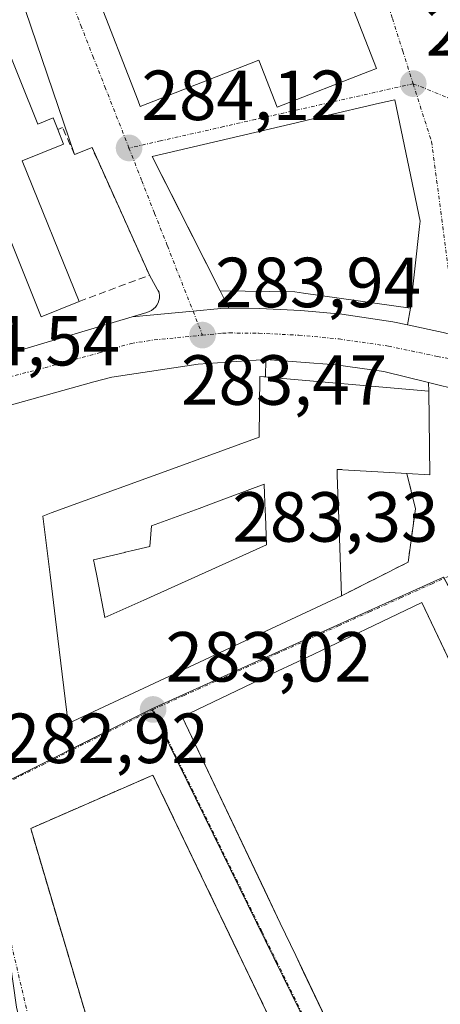
# Model space of a CAD drawing. Units: metres. Extents: x 597821 to 601297, y 4685164 to 4687526.
# Drawn here: x 598800 to 598859, y 4685390 to 4685530 of the extents above; entities that cross this region are included whole.
import ezdxf
from ezdxf.enums import TextEntityAlignment as Align

# ---------------------------------------------------------------- set-up
doc = ezdxf.new("R2010")
doc.units = ezdxf.units.M
doc.header["$MEASUREMENT"] = 0
doc.linetypes.add('TRAZO_Y_PUNTO', pattern=[1, 0.5, -0.25, 0, -0.25])
doc.linetypes.add('TRAZOSX2', pattern=[1.5, 1, -0.5])
for name, color, linetype, lineweight in [('Carretera de calzada única', 19, 'Continuous', 13), ('Carretera de calzada única Cxs', 19, 'Continuous', 13), ('Carretera de calzada única eje', 19, 'TRAZO_Y_PUNTO', 0), ('Carátula', 7, 'Continuous', 5), ('Edificación', 1, 'Continuous', 13), ('Edificación Cxs', 1, 'Continuous', 13), ('Elemento construido', 1, 'Continuous', 0), ('Instalación deportiva', 135, 'TRAZOSX2', 0), ('Instalación deportiva CxS', 135, 'Continuous', 0), ('Muro lineal', 1, 'TRAZOSX2', 13), ('Núcleo urbano', 19, 'Continuous', 0), ('Núcleo urbano CxS', 19, 'Continuous', 0), ('Punto de cota en terreno', 7, 'Continuous', 0), ('Rótulo de punto de cota en terreno', 19, 'Continuous', 0), ('Seto lineal', 92, 'TRAZOSX2', 0), ('Vía urbana Cxs', 5, 'Continuous', 0), ('Vía urbana eje', 5, 'TRAZO_Y_PUNTO', 0)]:
    doc.layers.add(name, color=color, linetype=linetype, lineweight=lineweight)
doc.styles.add('Arial', font='txt', dxfattribs={"height": 0.2})

# ---------------------------------------------------------------- blocks, each defined once
blk = doc.blocks.new('5PATER')
at = {"layer": 'Carátula', "linetype": 'Continuous', "lineweight": 5}
h = blk.add_hatch(color=250, dxfattribs=at)
edge = h.paths.add_edge_path()
edge.add_ellipse((0, 0.01), major_axis=(-1.33, -1.34), ratio=0.999422, start_angle=0, end_angle=360)
blk = doc.blocks.new('*U200')
at = {"layer": 'Carretera de calzada única Cxs', "color": 19, "linetype": 'Continuous', "lineweight": 13}
for points in [[(599096.53, 4685411.51, 282.63), (599013.73, 4685430.73, 282.78), (599010.86, 4685431.4, 282.78), (599007.67, 4685432.14, 282.78), (599006.18, 4685432.55, 282.77), (598987.58, 4685437.63, 282.62), (598981.57, 4685439.45, 282.52), (598976.34, 4685441.11, 282.58), (598974.01, 4685441.85, 282.55), (598972.45, 4685442.27, 282.56), (598934.87, 4685454.39, 283), (598897.69, 4685466.89, 283.27), (598877.76, 4685472.88, 283.39), (598865.57, 4685476.2, 283.46), (598861.91, 4685477.09, 283.44), (598857.31, 4685478.22, 283.51), (598851.03, 4685479.77, 283.6), (598844.24, 4685480.75, 283.67), (598834.31, 4685481.48, 283.75), (598824.73, 4685480.85, 283.92), (598812.52, 4685479.01, 284.17), (598809.98, 4685478.31, 284.21), (598790.04, 4685472.79, 284.45)], [(598782.31, 4685477.67, 284.49), (598815.4, 4685487.53, 284.16), (598824.03, 4685488.31, 283.95), (598827.98, 4685488.71, 283.83), (598829.11, 4685488.74, 283.8), (598833.43, 4685488.7, 283.72), (598839.26, 4685488.41, 283.68), (598845.08, 4685487.87, 283.64), (598852.29, 4685486.83, 283.63), (598854.36, 4685486.39, 283.59), (598859.42, 4685485.31, 283.53), (598861.39, 4685484.77, 283.5), (598865.32, 4685483.7, 283.45), (598877.88, 4685480.27, 283.48), (598879.73, 4685479.77, 283.44), (598880.8, 4685479.45, 283.42), (598881.42, 4685479.26, 283.41), (598899.87, 4685473.72, 283.24), (598937.11, 4685461.2, 283.03), (598974.49, 4685449.14, 282.66)]]:
    blk.add_polyline3d(points, dxfattribs=at)
blk = doc.blocks.new('*U208')
at = {"layer": 'Vía urbana Cxs', "color": 5, "linetype": 'Continuous', "lineweight": 0}
for points in [[(598790.04, 4685472.79, 284.45), (598809.98, 4685478.31, 284.21), (598812.52, 4685479.01, 284.17), (598824.73, 4685480.85, 283.92), (598834.31, 4685481.48, 283.75), (598834.27, 4685479.02, 283.78), (598833.46, 4685479.09, 283.76), (598833.39, 4685470.51, 283.75), (598825.01, 4685467.46, 283.71), (598822.66, 4685466.6, 283.72), (598803.98, 4685459.8, 283.63), (598802.8, 4685459.37, 283.59), (598803.81, 4685451.07, 283.41), (598804.91, 4685442.08, 283.29), (598806.38, 4685430.05, 283.02), (598845.03, 4685448.1, 283.34), (598854.44, 4685452.85, 283.37), (598855.48, 4685460.39, 283.47), (598854.26, 4685465.39, 283.54), (598857.51, 4685465.19, 283.49), (598857.39, 4685477.03, 283.52), (598857.31, 4685478.22, 283.51), (598857.31, 4685478.22, 283.51), (598861.91, 4685477.09, 283.44)], [(598891.92, 4685372.47, 283.47), (598874.21, 4685409.66, 283.43), (598856.37, 4685447.14, 283.28), (598849.61, 4685443.92, 283.27), (598840.1, 4685439.39, 283.23), (598836.05, 4685437.47, 283.18), (598831.26, 4685435.19, 283.14), (598822.48, 4685431.01, 283.02), (598822.48, 4685431.01, 283.02), (598834.17, 4685406.45, 283.22), (598836.37, 4685401.84, 283.22), (598838.55, 4685397.25, 283.24), (598839.67, 4685394.9, 283.28), (598847.93, 4685377.56, 283.35)]]:
    blk.add_polyline3d(points, dxfattribs=at)
blk.add_polyline3d([(598877.44, 4685299.61, 283.32), (598875.82, 4685303.14, 283.24), (598832.81, 4685392.67, 282.78), (598818.35, 4685422.76, 282.77), (598801.07, 4685415.22, 282.92), (598810.23, 4685384.3, 282.68), (598809.78, 4685376.62, 282.74), (598809.59, 4685373.35, 282.76), (598816.5, 4685358.38, 282.74), (598847.41, 4685291.37, 282.91), (598847.55, 4685288.63, 283.06), (598854.82, 4685289.03, 283.03), (598877.44, 4685299.61, 283.32)], close=True, dxfattribs=at)
blk = doc.blocks.new('*U210')
at = {"layer": 'Vía urbana Cxs', "color": 5, "linetype": 'Continuous', "lineweight": 0}
for points in [[(598859.42, 4685485.31, 283.53), (598854.36, 4685486.39, 283.59), (598854.8, 4685488.75, 283.63), (598856.06, 4685500.29, 283.65), (598856.14, 4685501.03, 283.64), (598852.55, 4685518.19, 283.65), (598850.42, 4685517.69, 283.72), (598842.34, 4685515.81, 284.08), (598837.8, 4685514.75, 284.25), (598818.24, 4685510.19, 284.13), (598820.97, 4685504.8, 284.11), (598827.85, 4685491.18, 283.94), (598829.11, 4685488.74, 283.8), (598827.98, 4685488.71, 283.83), (598824.03, 4685488.31, 283.95), (598815.4, 4685487.53, 284.16), (598817.49, 4685488.15, 284.12), (598817.83, 4685488.26, 284.11), (598818.15, 4685488.42, 284.1), (598818.45, 4685488.63, 284.09), (598818.7, 4685488.88, 284.09), (598818.92, 4685489.16, 284.09), (598819.09, 4685489.48, 284.09), (598819.21, 4685489.82, 284.08), (598819.27, 4685490.17, 284.08), (598819.28, 4685490.53, 284.09), (598819.24, 4685490.89, 284.09), (598817.87, 4685493.39, 284.16), (598809.74, 4685511.44, 284.12), (598807.28, 4685510.44, 284.21), (598785.68, 4685573.75, 283.34)], [(598810.26, 4685533.46, 284.08), (598816.26, 4685518.05, 284.26), (598816.57, 4685517.23, 284.24), (598833.35, 4685523.78, 284.42), (598835.93, 4685517.15, 284.3), (598835.93, 4685517.15, 284.3), (598848.96, 4685522.23, 283.74), (598849.98, 4685522.63, 283.7), (598842.4, 4685542.06, 283.68)]]:
    blk.add_polyline3d(points, dxfattribs=at)
blk = doc.blocks.new('*U218')
at = {"layer": 'Edificación Cxs', "color": 1, "linetype": 'Continuous', "lineweight": 13}
for points in [[(598857.39, 4685477.03, 295.35), (598857.51, 4685465.19, 294.8), (598854.26, 4685465.39, 294.87), (598845.2, 4685465.91, 295.11), (598845.06, 4685465.92, 295.14), (598844.39, 4685465.96, 295.22), (598844.42, 4685465.12, 294.37), (598844.51, 4685462.55, 291.66), (598844.56, 4685461.15, 291.4), (598844.59, 4685460.28, 291.71), (598845.03, 4685448.1, 291.96), (598806.38, 4685430.05, 291.45), (598804.91, 4685442.08, 294.39), (598803.81, 4685451.07, 288.46), (598802.8, 4685459.37, 286.13), (598803.98, 4685459.8, 289.7), (598822.66, 4685466.6, 288.31), (598825.01, 4685467.46, 288.81), (598833.39, 4685470.51, 292.35), (598833.46, 4685479.09, 291.3), (598857.39, 4685477.03, 295.35)], [(598817.06, 4685447.49, 291.66), (598834.42, 4685455.28, 292.1), (598834.27, 4685459.4, 291.83), (598834.26, 4685459.51, 291.77), (598834.24, 4685460.05, 291.48), (598834.15, 4685462.49, 291.45), (598834.1, 4685463.85, 291.46), (598827.25, 4685461.32, 290.36), (598824.9, 4685460.45, 290.22), (598818.16, 4685457.96, 291.2), (598818.06, 4685456.79, 290.42), (598817.91, 4685455.08, 289.87), (598815.29, 4685454.45, 290.05), (598814.44, 4685454.25, 290.05), (598814.39, 4685454.23, 290.05), (598809.96, 4685453.17, 291.36), (598810.09, 4685452.5, 291.11), (598810.45, 4685450.67, 288.87), (598811.57, 4685445.03, 291.2), (598817.06, 4685447.49, 291.66)]]:
    blk.add_polyline3d(points, close=True, dxfattribs=at)

msp = doc.modelspace()

# ---------------------------------------------------------------- linework, layer by layer
at = {"layer": 'Carretera de calzada única', "color": 19, "linetype": 'Continuous', "lineweight": 13}
for points in [[(598815.4, 4685487.53, 284.16), (598824.03, 4685488.31, 283.95), (598827.98, 4685488.71, 283.83), (598829.11, 4685488.74, 283.8)], [(598829.11, 4685488.74, 283.8), (598833.43, 4685488.7, 283.72), (598839.26, 4685488.41, 283.68), (598845.08, 4685487.87, 283.64), (598852.29, 4685486.83, 283.63), (598854.36, 4685486.39, 283.59)], [(598782.31, 4685477.67, 284.49), (598815.4, 4685487.53, 284.16)], [(598854.36, 4685486.39, 283.59), (598859.42, 4685485.31, 283.53), (598861.39, 4685484.77, 283.5), (598865.32, 4685483.7, 283.45)], [(598834.31, 4685481.48, 283.75), (598824.73, 4685480.85, 283.92), (598812.52, 4685479.01, 284.17), (598809.98, 4685478.31, 284.21), (598790.04, 4685472.79, 284.45), (598786.45, 4685472.11, 284.51)], [(598857.31, 4685478.22, 283.51), (598851.03, 4685479.77, 283.6), (598844.24, 4685480.75, 283.67), (598834.31, 4685481.48, 283.75)], [(598865.57, 4685476.2, 283.46), (598861.91, 4685477.09, 283.44), (598857.31, 4685478.22, 283.51)]]:
    msp.add_polyline3d(points, dxfattribs=at)
at = {"layer": 'Carretera de calzada única eje', "color": 19, "linetype": 'TRAZO_Y_PUNTO', "lineweight": 0}
for points in [[(598789.64, 4685476.7, 284.54), (598792.47, 4685477.53, 284.51), (598803.05, 4685480.33, 284.37), (598810.76, 4685482.42, 284.26), (598815.29, 4685483.76, 284.2), (598818.54, 4685484.25, 284.13), (598825.36, 4685484.93, 283.93)], [(598825.36, 4685484.93, 283.93), (598828.2, 4685485.21, 283.84), (598829.14, 4685485.24, 283.81), (598833.33, 4685485.2, 283.72), (598839.01, 4685484.92, 283.68), (598844.67, 4685484.39, 283.63), (598851.67, 4685483.38, 283.56), (598858.59, 4685481.91, 283.49), (598861.83, 4685481.33, 283.46)]]:
    msp.add_polyline3d(points, dxfattribs=at)
at = {"layer": 'Edificación', "color": 1, "linetype": 'Continuous', "lineweight": 13}
for points in [[(598842.4, 4685542.06, 289.27), (598849.98, 4685522.63, 290.63), (598848.96, 4685522.23, 291.09), (598835.93, 4685517.15, 287.52), (598833.35, 4685523.78, 291.36), (598816.57, 4685517.23, 288.79), (598816.26, 4685518.05, 291.6), (598810.26, 4685533.46, 291.1), (598809.79, 4685534.67, 290.78), (598802.19, 4685554.2, 289.96), (598800.79, 4685557.81, 287.15), (598784.48, 4685599.7, 289.58), (598784.48, 4685599.71, 289.58), (598783.6, 4685601.97, 288.98), (598779.27, 4685613.09, 283.47)], [(598807.92, 4685489.69, 292.4), (598802.57, 4685487.51, 291.97), (598794.76, 4685506.84, 293.85), (598792.44, 4685505.89, 290.3), (598785.52, 4685523.05, 287.69), (598796.89, 4685527.64, 289.83)], [(598796.89, 4685527.64, 289.83), (598802.1, 4685514.76, 293.13), (598804.23, 4685515.62, 287.27), (598804.89, 4685514.01, 293.13)], [(598856.06, 4685500.29, 291.26), (598854.8, 4685488.75, 285.59), (598839.67, 4685490.87, 287.74), (598838.41, 4685491.05, 289.68), (598827.85, 4685491.18, 290.27), (598818.24, 4685510.19, 285.54), (598837.8, 4685514.75, 291.44), (598842.34, 4685515.81, 289.36), (598850.42, 4685517.69, 289.21), (598852.55, 4685518.19, 288.75), (598856.14, 4685501.03, 289.88), (598856.06, 4685500.29, 291.26)], [(598804.89, 4685514.01, 293.13), (598805.73, 4685511.92, 294.2), (598799.85, 4685509.54, 293.03), (598807.92, 4685489.69, 292.4)], [(598845.03, 4685448.1, 291.96), (598806.38, 4685430.05, 291.45), (598804.91, 4685442.08, 294.39), (598803.81, 4685451.07, 288.46), (598802.8, 4685459.37, 286.13), (598803.98, 4685459.8, 289.7), (598822.66, 4685466.6, 288.31), (598825.01, 4685467.46, 288.81), (598833.39, 4685470.51, 292.35), (598833.46, 4685479.09, 291.3), (598857.39, 4685477.03, 295.35)], [(598857.39, 4685477.03, 295.35), (598857.51, 4685465.19, 294.8), (598854.26, 4685465.39, 294.87)], [(598854.26, 4685465.39, 294.87), (598845.2, 4685465.91, 295.11), (598845.06, 4685465.92, 295.14), (598844.39, 4685465.96, 295.22), (598844.42, 4685465.12, 294.37), (598844.51, 4685462.55, 291.66), (598844.56, 4685461.15, 291.4), (598844.59, 4685460.28, 291.71), (598845.03, 4685448.1, 291.96)], [(598817.06, 4685447.49, 291.66), (598834.42, 4685455.28, 292.1), (598834.27, 4685459.4, 291.83), (598834.26, 4685459.51, 291.77), (598834.24, 4685460.05, 291.48), (598834.15, 4685462.49, 291.45), (598834.1, 4685463.85, 291.46), (598827.25, 4685461.32, 290.36), (598824.9, 4685460.45, 290.22), (598818.16, 4685457.96, 291.2), (598818.06, 4685456.79, 290.42), (598817.91, 4685455.08, 289.87), (598815.29, 4685454.45, 290.05), (598814.44, 4685454.25, 290.05), (598814.39, 4685454.23, 290.05), (598809.96, 4685453.17, 291.36), (598810.09, 4685452.5, 291.11), (598810.45, 4685450.67, 288.87), (598811.57, 4685445.03, 291.2), (598817.06, 4685447.49, 291.66)], [(598817.06, 4685447.49, 291.66), (598834.42, 4685455.28, 292.1), (598834.27, 4685459.4, 291.83), (598834.26, 4685459.51, 291.77), (598834.24, 4685460.05, 291.48), (598834.15, 4685462.49, 291.45), (598834.1, 4685463.85, 291.46), (598827.25, 4685461.32, 290.36), (598824.9, 4685460.45, 290.22), (598818.16, 4685457.96, 291.2), (598818.06, 4685456.79, 290.42), (598817.91, 4685455.08, 289.87), (598815.29, 4685454.45, 290.05), (598814.44, 4685454.25, 290.05), (598814.39, 4685454.23, 290.05), (598809.96, 4685453.17, 291.36), (598810.09, 4685452.5, 291.11), (598810.45, 4685450.67, 288.87), (598811.57, 4685445.03, 291.2), (598817.06, 4685447.49, 291.66)], [(598866.06, 4685360.16, 290.06), (598858.03, 4685356.34, 284.89), (598853.16, 4685366.57, 288.81), (598852.84, 4685367.25, 289.09), (598852.83, 4685367.26, 289.1), (598852.49, 4685367.98, 290.05), (598852.21, 4685368.56, 290.25), (598852.21, 4685368.57, 290.25), (598851.95, 4685369.11, 290.3), (598851.95, 4685369.12, 290.3), (598851.07, 4685370.96, 289.4), (598851.07, 4685370.97, 289.41), (598849.58, 4685374.09, 290.27), (598847.93, 4685377.56, 291.75), (598838.55, 4685397.25, 290.88), (598836.37, 4685401.84, 293.32), (598822.48, 4685431.01, 287.45), (598831.26, 4685435.19, 290.15), (598836.05, 4685437.47, 289.67), (598840.1, 4685439.39, 292.96), (598849.61, 4685443.92, 292.62), (598856.37, 4685447.14, 289.12)], [(598856.37, 4685447.14, 289.12), (598891.92, 4685372.47, 290.2), (598884.8, 4685369.08, 290.42)]]:
    msp.add_polyline3d(points, dxfattribs=at)
at = {"layer": 'Edificación Cxs', "color": 1, "linetype": 'Continuous', "lineweight": 13}
for points in [[(598779.27, 4685613.09, 283.47), (598804.43, 4685622.9, 293.22), (598813.89, 4685626.58, 290.56), (598818.37, 4685615.09, 290.55), (598835.51, 4685571.13, 286.47), (598836.96, 4685567.41, 287.95), (598844.28, 4685548.63, 287.35), (598840.42, 4685547.13, 291.25), (598840.72, 4685546.36, 291.06), (598841.31, 4685544.86, 290.65), (598842.4, 4685542.06, 289.27), (598842.4, 4685542.06, 289.27), (598849.98, 4685522.63, 290.63), (598848.96, 4685522.23, 291.09), (598835.93, 4685517.15, 287.52), (598833.35, 4685523.78, 291.36), (598816.57, 4685517.23, 288.79), (598816.26, 4685518.05, 291.6), (598810.26, 4685533.46, 291.1), (598809.79, 4685534.67, 290.78), (598802.19, 4685554.2, 289.96), (598800.79, 4685557.81, 287.15), (598784.48, 4685599.7, 289.58)], [(598847.93, 4685377.56, 291.75), (598838.55, 4685397.25, 290.88), (598836.37, 4685401.84, 293.32), (598822.48, 4685431.01, 287.45), (598831.26, 4685435.19, 290.15), (598836.05, 4685437.47, 289.67), (598840.1, 4685439.39, 292.96), (598849.61, 4685443.92, 292.62), (598856.37, 4685447.14, 289.12), (598856.37, 4685447.14, 289.12), (598891.92, 4685372.47, 290.2)]]:
    msp.add_polyline3d(points, dxfattribs=at)
for points in [[(598796.89, 4685527.64, 289.82), (598802.1, 4685514.76, 293.13), (598804.23, 4685515.62, 287.27), (598804.89, 4685514.01, 293.13), (598805.73, 4685511.92, 294.2), (598799.85, 4685509.54, 293.03), (598807.92, 4685489.69, 292.4), (598802.57, 4685487.51, 291.97), (598794.76, 4685506.84, 293.85), (598792.44, 4685505.89, 290.3), (598785.52, 4685523.05, 287.69), (598796.89, 4685527.64, 289.82)], [(598856.06, 4685500.29, 291.26), (598854.8, 4685488.75, 285.59), (598839.67, 4685490.87, 287.75), (598838.41, 4685491.05, 289.68), (598827.85, 4685491.18, 290.27), (598818.24, 4685510.19, 285.54), (598837.8, 4685514.75, 291.44), (598842.34, 4685515.81, 289.36), (598850.42, 4685517.69, 289.21), (598852.55, 4685518.19, 288.75), (598856.14, 4685501.03, 289.88), (598856.06, 4685500.29, 291.26)], [(598817.06, 4685447.49, 291.66), (598811.57, 4685445.03, 291.2), (598810.45, 4685450.67, 288.87), (598810.09, 4685452.5, 291.11), (598809.96, 4685453.17, 291.36), (598814.39, 4685454.23, 290.05), (598814.44, 4685454.25, 290.05), (598815.29, 4685454.45, 290.05), (598817.91, 4685455.08, 289.87), (598818.06, 4685456.79, 290.42), (598818.16, 4685457.96, 291.2), (598824.9, 4685460.45, 290.22), (598827.25, 4685461.32, 290.36), (598834.1, 4685463.85, 291.46), (598834.15, 4685462.49, 291.45), (598834.24, 4685460.05, 291.48), (598834.26, 4685459.51, 291.77), (598834.27, 4685459.4, 291.83), (598834.42, 4685455.28, 292.1), (598817.06, 4685447.49, 291.66)]]:
    msp.add_polyline3d(points, close=True, dxfattribs=at)
at = {"layer": 'Elemento construido', "color": 1, "linetype": 'Continuous', "lineweight": 0}
msp.add_polyline3d([(598819.13, 4685491.24, 285.43), (598819.24, 4685490.89, 284.96), (598819.28, 4685490.53, 284.62), (598819.27, 4685490.17, 284.32), (598819.21, 4685489.82, 284.18), (598819.09, 4685489.48, 284.18), (598818.92, 4685489.16, 284.18), (598818.7, 4685488.88, 284.18), (598818.45, 4685488.63, 284.18), (598818.15, 4685488.42, 284.18), (598817.83, 4685488.26, 284.18), (598817.49, 4685488.15, 284.17), (598815.4, 4685487.53, 284.21), (598782.31, 4685477.67, 284.75)], dxfattribs=at)
at = {"layer": 'Instalación deportiva', "color": 135, "linetype": 'TRAZOSX2', "lineweight": 0}
msp.add_polyline3d([(598847.41, 4685291.37, 282.92), (598816.5, 4685358.38, 282.74), (598809.59, 4685373.35, 282.76), (598809.78, 4685376.62, 282.74), (598810.23, 4685384.3, 282.68), (598801.07, 4685415.22, 282.92), (598818.35, 4685422.76, 282.77), (598832.81, 4685392.67, 282.78), (598875.82, 4685303.14, 283.24)], dxfattribs=at)
at = {"layer": 'Instalación deportiva CxS', "color": 135, "linetype": 'Continuous', "lineweight": 0}
msp.add_polyline3d([(598875.82, 4685303.14, 283.24), (598847.41, 4685291.37, 282.92), (598809.59, 4685373.35, 282.76), (598810.23, 4685384.3, 282.68), (598801.07, 4685415.22, 282.92), (598818.35, 4685422.76, 282.77), (598875.82, 4685303.14, 283.24)], close=True, dxfattribs=at)
at = {"layer": 'Muro lineal', "color": 1, "linetype": 'TRAZOSX2', "lineweight": 13}
for points in [[(598807.92, 4685489.69, 292.4), (598817.87, 4685493.39, 288.73), (598809.74, 4685511.44, 286.39), (598808.92, 4685511.1, 285.98), (598807.28, 4685510.44, 286.94), (598805.58, 4685514.26, 292.18), (598804.89, 4685514.01, 293.13)], [(598854.26, 4685465.39, 294.87), (598855.48, 4685460.39, 285.86), (598854.44, 4685452.85, 285.91), (598845.03, 4685448.1, 291.96)]]:
    msp.add_polyline3d(points, dxfattribs=at)
at = {"layer": 'Núcleo urbano', "color": 19, "linetype": 'Continuous', "lineweight": 0}
for points in [[(598997.72, 4685347.68, 282.86), (598983.86, 4685372.38, 283.18), (598977.26, 4685410.57, 283.29), (598977.25, 4685410.6, 283.29), (598913.18, 4685429.69, 283.42), (598864.66, 4685444.14, 283.28), (598862.71, 4685444.72, 283.29), (598859.54, 4685450.57, 283.29), (598859.47, 4685450.71, 283.29), (598818.18, 4685432.12, 283.02)], [(598818.18, 4685432.12, 283.02), (598795.32, 4685420.69, 282.9), (598793.79, 4685419.92, 282.87)], [(598818.18, 4685432.12, 283.02), (598795.32, 4685420.69, 282.9), (598793.79, 4685419.92, 282.87)], [(598883.92, 4685295.22, 283.37), (598857.4, 4685351.52, 283.56), (598848.98, 4685369.4, 283.41), (598818.26, 4685431.97, 283.02), (598818.18, 4685432.12, 283.02)], [(598883.92, 4685295.22, 283.37), (598857.4, 4685351.52, 283.56), (598848.98, 4685369.4, 283.41), (598818.26, 4685431.97, 283.02), (598818.18, 4685432.12, 283.02)]]:
    msp.add_polyline3d(points, dxfattribs=at)
at = {"layer": 'Núcleo urbano CxS', "color": 19, "linetype": 'Continuous', "lineweight": 0}
msp.add_polyline3d([(598983.86, 4685372.38, 283.18), (598977.25, 4685410.6, 283.29), (598913.18, 4685429.69, 283.42), (598862.72, 4685444.72, 283.29), (598859.47, 4685450.71, 283.29), (598818.18, 4685432.12, 283.02), (598793.79, 4685419.92, 282.87)], dxfattribs=at)
for points in [[(598997.72, 4685347.68, 282.86), (598977.21, 4685338.47, 283.09), (598960.56, 4685331, 283.27), (598942.97, 4685322.78, 283.3), (598923.96, 4685313.9, 283.41), (598883.92, 4685295.22, 283.37), (598857.4, 4685351.52, 283.56), (598848.98, 4685369.4, 283.41), (598818.18, 4685432.12, 283.02), (598859.47, 4685450.71, 283.29), (598862.72, 4685444.72, 283.29), (598913.18, 4685429.69, 283.42), (598977.25, 4685410.6, 283.29), (598983.86, 4685372.38, 283.18), (598997.72, 4685347.68, 282.86)], [(598883.92, 4685295.22, 283.37), (598845.78, 4685278.74, 283.17), (598834.62, 4685301.29, 283.13), (598815.59, 4685343.86, 282.97), (598815.1, 4685344.96, 282.96), (598803.54, 4685370.81, 282.56), (598799.04, 4685389.97, 282.36), (598795.88, 4685412.06, 282.89), (598793.79, 4685419.92, 282.87), (598818.18, 4685432.12, 283.02), (598848.98, 4685369.4, 283.41), (598857.4, 4685351.52, 283.56), (598883.92, 4685295.22, 283.37)]]:
    msp.add_polyline3d(points, close=True, dxfattribs=at)
at = {"layer": 'Seto lineal', "color": 92, "linetype": 'TRAZOSX2', "lineweight": 0}
msp.add_polyline3d([(598847.41, 4685291.37, 284.79), (598875.82, 4685303.14, 283.55), (598818.35, 4685422.76, 285.23), (598801.07, 4685415.22, 283.78), (598810.23, 4685384.3, 286.56), (598809.59, 4685373.35, 285.44), (598847.41, 4685291.37, 284.79)], dxfattribs=at)
at = {"layer": 'Vía urbana Cxs', "color": 5, "linetype": 'Continuous', "lineweight": 0}
for points in [[(598807.28, 4685510.44, 284.21), (598785.68, 4685573.75, 283.34), (598771.31, 4685613.75, 283.2)], [(598835.93, 4685517.15, 284.3), (598848.96, 4685522.23, 283.74), (598849.98, 4685522.63, 283.7), (598842.4, 4685542.06, 283.68), (598841.31, 4685544.86, 283.69), (598840.72, 4685546.36, 283.7), (598840.42, 4685547.13, 283.7), (598844.28, 4685548.63, 283.61), (598837.51, 4685565.99, 283.59), (598836.96, 4685567.41, 283.58)], [(598802.19, 4685554.2, 283.8), (598809.79, 4685534.67, 284.03), (598810.26, 4685533.46, 284.08), (598816.26, 4685518.05, 284.26), (598816.57, 4685517.23, 284.24), (598833.35, 4685523.78, 284.42), (598835.93, 4685517.15, 284.3)], [(598856.06, 4685500.29, 283.65), (598856.14, 4685501.03, 283.64), (598852.55, 4685518.19, 283.65), (598850.42, 4685517.69, 283.72), (598842.34, 4685515.81, 284.08)], [(598842.34, 4685515.81, 284.08), (598837.8, 4685514.75, 284.25), (598818.24, 4685510.19, 284.13), (598820.97, 4685504.8, 284.11), (598827.85, 4685491.18, 283.94)], [(598809.74, 4685511.44, 284.12), (598807.28, 4685510.44, 284.21)], [(598817.87, 4685493.39, 284.16), (598809.74, 4685511.44, 284.12)], [(598854.8, 4685488.75, 283.63), (598856.06, 4685500.29, 283.65)], [(598819.24, 4685490.89, 284.09), (598817.87, 4685493.39, 284.16)], [(598815.4, 4685487.53, 284.16), (598817.49, 4685488.15, 284.12), (598817.83, 4685488.26, 284.11), (598818.15, 4685488.42, 284.1), (598818.45, 4685488.63, 284.09), (598818.7, 4685488.88, 284.09), (598818.92, 4685489.16, 284.09), (598819.09, 4685489.48, 284.09), (598819.21, 4685489.82, 284.08), (598819.27, 4685490.17, 284.08), (598819.28, 4685490.53, 284.09), (598819.24, 4685490.89, 284.09)], [(598827.85, 4685491.18, 283.94), (598829.11, 4685488.74, 283.8)], [(598815.4, 4685487.53, 284.16), (598824.03, 4685488.31, 283.95), (598827.98, 4685488.71, 283.83), (598829.11, 4685488.74, 283.8)], [(598854.36, 4685486.39, 283.59), (598854.8, 4685488.75, 283.63)], [(598854.36, 4685486.39, 283.59), (598859.42, 4685485.31, 283.53), (598861.39, 4685484.77, 283.5), (598865.32, 4685483.7, 283.45)], [(598834.31, 4685481.48, 283.75), (598824.73, 4685480.85, 283.92), (598812.52, 4685479.01, 284.17), (598809.98, 4685478.31, 284.21), (598790.04, 4685472.79, 284.45), (598786.45, 4685472.11, 284.51)], [(598834.31, 4685481.48, 283.75), (598834.27, 4685479.02, 283.78)], [(598834.27, 4685479.02, 283.78), (598833.46, 4685479.09, 283.76), (598833.39, 4685470.51, 283.75)], [(598857.39, 4685477.03, 283.52), (598857.31, 4685478.22, 283.51)], [(598865.57, 4685476.2, 283.46), (598861.91, 4685477.09, 283.44), (598857.31, 4685478.22, 283.51)], [(598854.26, 4685465.39, 283.54), (598857.51, 4685465.19, 283.49), (598857.39, 4685477.03, 283.52)], [(598833.39, 4685470.51, 283.75), (598825.01, 4685467.46, 283.71), (598822.66, 4685466.6, 283.72), (598803.98, 4685459.8, 283.63), (598802.8, 4685459.37, 283.59), (598803.81, 4685451.07, 283.41), (598804.91, 4685442.08, 283.29)], [(598845.03, 4685448.1, 283.34), (598854.44, 4685452.85, 283.37), (598855.48, 4685460.39, 283.47), (598854.26, 4685465.39, 283.54)], [(598804.91, 4685442.08, 283.29), (598806.38, 4685430.05, 283.02), (598845.03, 4685448.1, 283.34)], [(598884.8, 4685369.08, 283.62), (598891.92, 4685372.47, 283.47), (598874.21, 4685409.66, 283.43), (598856.37, 4685447.14, 283.28), (598849.61, 4685443.92, 283.27), (598840.1, 4685439.39, 283.23), (598836.05, 4685437.47, 283.18), (598831.26, 4685435.19, 283.14), (598822.48, 4685431.01, 283.02)], [(598822.48, 4685431.01, 283.02), (598834.17, 4685406.45, 283.22), (598836.37, 4685401.84, 283.22), (598838.55, 4685397.25, 283.24), (598839.67, 4685394.9, 283.28), (598847.93, 4685377.56, 283.35), (598849.58, 4685374.09, 283.4), (598851.07, 4685370.97, 283.41), (598851.07, 4685370.96, 283.41), (598851.95, 4685369.12, 283.42), (598851.95, 4685369.11, 283.42), (598852.21, 4685368.57, 283.43), (598852.21, 4685368.56, 283.43), (598852.49, 4685367.98, 283.44), (598852.83, 4685367.26, 283.46), (598852.84, 4685367.25, 283.46), (598853.16, 4685366.57, 283.47), (598858.03, 4685356.34, 283.58), (598866.06, 4685360.16, 283.64)], [(598875.82, 4685303.14, 283.24), (598832.81, 4685392.67, 282.78), (598818.35, 4685422.76, 282.77), (598801.07, 4685415.22, 282.92), (598810.23, 4685384.3, 282.68), (598809.78, 4685376.62, 282.74), (598809.59, 4685373.35, 282.76), (598816.5, 4685358.38, 282.74), (598847.41, 4685291.37, 282.91)]]:
    msp.add_polyline3d(points, dxfattribs=at)
at = {"layer": 'Vía urbana eje', "color": 5, "linetype": 'TRAZO_Y_PUNTO', "lineweight": 0}
for points in [[(598775.18, 4685616.24, 283.36), (598776.88, 4685611.7, 283.4), (598778.57, 4685607.17, 283.43), (598780.27, 4685602.63, 283.46), (598783.67, 4685593.57, 283.55), (598785.37, 4685589.03, 283.56), (598787.07, 4685584.5, 283.6), (598788.77, 4685579.96, 283.63), (598790.46, 4685575.43, 283.64), (598792.16, 4685570.89, 283.69), (598795.56, 4685561.83, 283.69), (598797.26, 4685557.29, 283.73), (598798.96, 4685552.76, 283.74), (598800.65, 4685548.22, 283.74), (598802.35, 4685543.69, 283.75), (598804.05, 4685539.15, 283.81), (598805.26, 4685536.09, 283.82), (598808.16, 4685528.7, 283.94), (598809.86, 4685524.36, 283.99), (598811.57, 4685520.03, 284.02), (598814.97, 4685511.37, 284.09)], [(598839.8, 4685568.77, 283.51), (598841.12, 4685564.63, 283.56), (598842.44, 4685560.48, 283.59), (598843.75, 4685556.34, 283.59), (598846.39, 4685548.06, 283.57), (598852.23, 4685529.66, 283.6), (598853.7, 4685525.06, 283.6), (598855.16, 4685520.46, 283.58)], [(598855.16, 4685520.46, 283.58), (598832.83, 4685515.41, 284.28), (598828.37, 4685514.4, 284.24), (598819.43, 4685512.38, 284.14), (598814.97, 4685511.37, 284.09)], [(598855.16, 4685520.46, 283.58), (598857.76, 4685512.26, 283.53), (598860.08, 4685494.7, 283.64), (598860.65, 4685490.31, 283.62), (598861.23, 4685485.92, 283.53), (598861.39, 4685484.77, 283.5), (598861.74, 4685482.07, 283.46), (598861.83, 4685481.33, 283.46)], [(598855.16, 4685520.46, 283.58), (598859.27, 4685518.8, 283.53), (598863.39, 4685517.14, 283.5), (598867.5, 4685515.49, 283.48), (598871.61, 4685513.83, 283.47), (598875.73, 4685512.18, 283.5), (598879.84, 4685510.52, 283.51), (598883.96, 4685508.87, 283.49), (598888.07, 4685507.21, 283.48)], [(598814.97, 4685511.37, 284.09), (598816.78, 4685506.75, 284.09), (598818.59, 4685502.14, 284.08), (598820.41, 4685497.53, 284.06), (598824.03, 4685488.31, 283.95), (598825.36, 4685484.93, 283.93)], [(598862.24, 4685451.79, 283.3), (598857.85, 4685449.81, 283.28), (598853.47, 4685447.84, 283.25), (598849.08, 4685445.86, 283.26), (598844.69, 4685443.89, 283.19), (598840.31, 4685441.91, 283.18), (598835.92, 4685439.94, 283.18), (598827.14, 4685435.98, 283.1), (598822.76, 4685434.01, 283.04), (598818.37, 4685432.03, 283.02)], [(598818.37, 4685432.03, 283.02), (598806.85, 4685426.27, 282.96), (598803.02, 4685424.35, 282.92), (598795.34, 4685420.51, 282.9)], [(598857.59, 4685351.44, 283.56), (598855.48, 4685355.91, 283.52), (598853.38, 4685360.38, 283.52), (598851.27, 4685364.85, 283.42), (598849.17, 4685369.32, 283.41), (598835.97, 4685396.2, 283.17), (598833.77, 4685400.67, 283.09), (598818.37, 4685432.03, 283.02)], [(598797.33, 4685403.14, 282.98), (598805.01, 4685370.36, 282.69), (598805.67, 4685366.38, 282.49), (598807.61, 4685362.04, 282.91), (598809.55, 4685357.69, 282.9), (598811.5, 4685353.35, 282.95), (598813.44, 4685349, 282.95), (598815.38, 4685344.66, 282.96), (598817.33, 4685340.31, 282.95), (598819.27, 4685335.97, 282.97), (598821.21, 4685331.62, 283), (598823.15, 4685327.28, 283), (598825.1, 4685322.93, 283.04), (598827.04, 4685318.59, 283.05), (598828.98, 4685314.24, 283.06), (598830.92, 4685309.9, 283.11), (598832.87, 4685305.55, 283.11), (598834.81, 4685301.21, 283.13), (598836.72, 4685297.35, 283.16), (598838.62, 4685293.49, 283.14), (598840.53, 4685289.64, 283.15), (598842.43, 4685285.78, 283.15), (598844.34, 4685281.92, 283.14), (598846.25, 4685278.07, 283.17)]]:
    msp.add_polyline3d(points, dxfattribs=at)

# ---------------------------------------------------------------- block references
at = {"layer": 'Carretera de calzada única Cxs', "color": 19, "linetype": 'Continuous', "lineweight": 13}
msp.add_blockref('*U200', (0, 0), dxfattribs=at)
at = {"layer": 'Edificación Cxs', "color": 1, "linetype": 'Continuous', "lineweight": 13}
msp.add_blockref('*U218', (0, 0), dxfattribs=at)
at = {"layer": 'Punto de cota en terreno', "linetype": 'Continuous', "lineweight": 0}
for p in [(598855.17, 4685520.46, 283.58), (598814.98, 4685511.37, 284.12), (598825.37, 4685484.93, 283.94), (598818.38, 4685432.03, 283.02)]:
    msp.add_blockref('5PATER', p, dxfattribs=at)
at = {"layer": 'Vía urbana Cxs', "color": 5, "linetype": 'Continuous', "lineweight": 0}
for name in ['*U210', '*U208']:
    msp.add_blockref(name, (0, 0), dxfattribs=at)

# ---------------------------------------------------------------- texts
at = {"layer": 'Rótulo de punto de cota en terreno', "color": 19, "linetype": 'Continuous', "lineweight": 0, "style": 'Arial'}
for s, p in [('283,58', (598856.93, 4685522.22)), ('284,12', (598816.74, 4685513.13)), ('283,94', (598827.13, 4685486.69)), ('284,54', (598784.57, 4685478.46)), ('283,47', (598822.33, 4685472.9)), ('283,33', (598829.59, 4685453.55)), ('283,02', (598820.14, 4685433.79)), ('282,92', (598797.11, 4685422.27))]:
    msp.add_text(s, height=7, dxfattribs=at).set_placement(p, align=Align.BOTTOM_LEFT)

doc.saveas('drawing.dxf')
